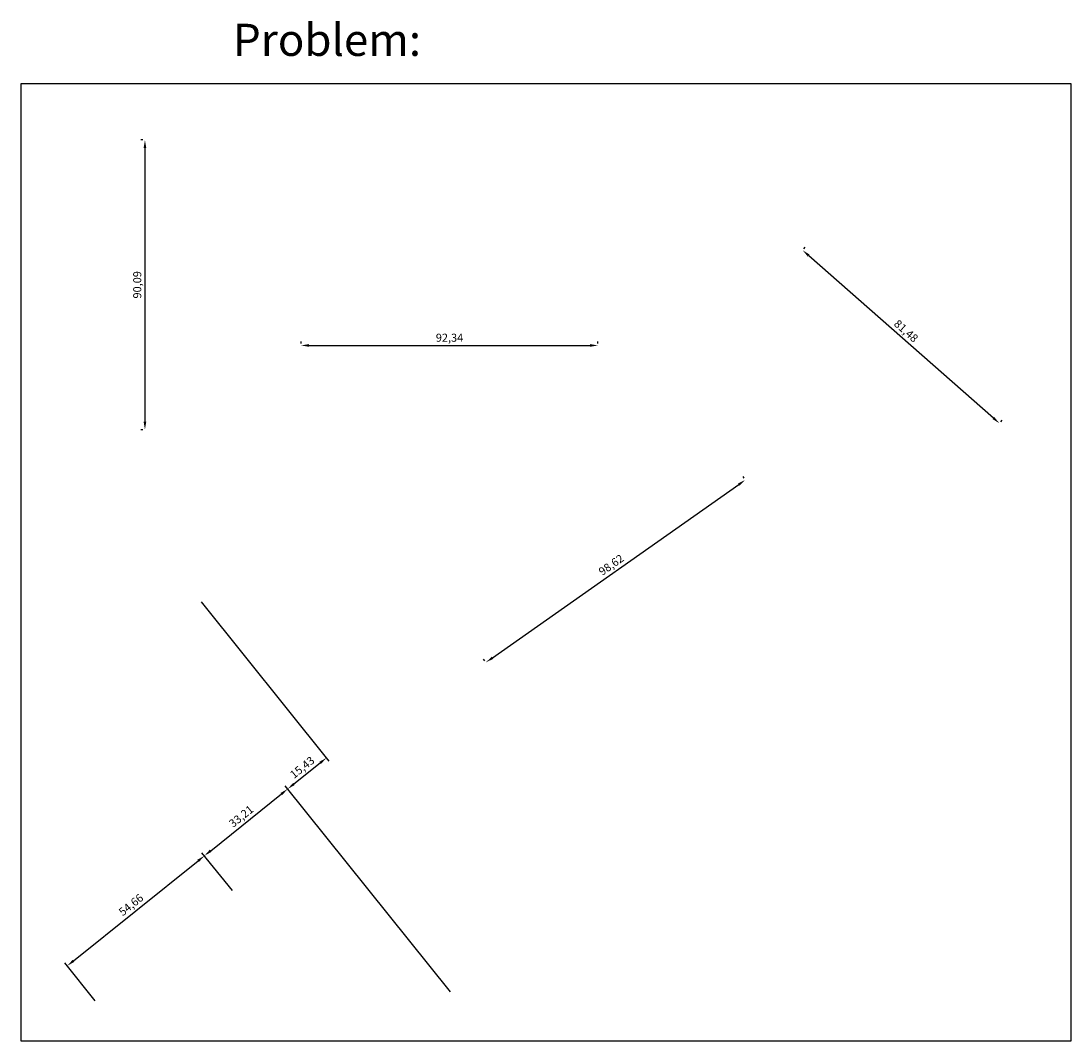
# Model space of a CAD drawing. Units: millimetres. Extents: x 1971 to 2655, y 611 to 928.
# Drawn here: x 1971 to 2298, y 611 to 928 of the extents above; entities that cross this region are included whole.
import ezdxf

# ---------------------------------------------------------------- set-up
doc = ezdxf.new("R2010")
doc.units = ezdxf.units.MM
doc.dimstyles.new('ISO-25', dxfattribs={"dimtxt": 2.5, "dimasz": 2.5, "dimexe": 1.25, "dimexo": 0.625, "dimtad": 1, "dimtxsty": 'Standard', "dimcen": 2.5, "dimadec": 0, "dimazin": 0, "dimtfac": 1, "dimtmove": 0, "dimatfit": 3, "dimfxl": 1, "dimarcsym": 0})

# ---------------------------------------------------------------- blocks, each defined once
blk = doc.blocks.new('*D3')
at = {"color": 0, "lineweight": -2}
for p, q in [((2009.02, 891.48), (2008.4, 891.48)), ((2009.65, 888.98), (2009.65, 803.89)), ((2009.02, 801.39), (2008.4, 801.39))]:
    blk.add_line(p, q, dxfattribs=at)
at = {"color": 0}
for points in [[(2009.23, 888.98), (2010.07, 888.98), (2009.65, 891.48)], [(2009.23, 803.89), (2010.07, 803.89), (2009.65, 801.39)]]:
    blk.add_solid(points, dxfattribs=at)
at = {"layer": 'Defpoints', "color": 0}
for p in [(2009.65, 891.48), (2009.65, 801.39), (2009.65, 801.39)]:
    blk.add_point(p, dxfattribs=at)
at = {"color": 0, "insert": (2007.57, 846.43), "char_height": 2.5, "attachment_point": 5, "rotation": 90}
blk.add_mtext('90,09', dxfattribs=at)
blk = doc.blocks.new('*D4')
at = {"color": 0, "lineweight": -2}
for p, q in [((2058.19, 828.2), (2058.19, 828.83)), ((2060.69, 827.58), (2148.03, 827.58)), ((2150.53, 828.2), (2150.53, 828.83))]:
    blk.add_line(p, q, dxfattribs=at)
at = {"color": 0}
for points in [[(2060.69, 828), (2060.69, 827.16), (2058.19, 827.58)], [(2148.03, 828), (2148.03, 827.16), (2150.53, 827.58)]]:
    blk.add_solid(points, dxfattribs=at)
at = {"layer": 'Defpoints', "color": 0}
for p in [(2058.19, 827.58), (2150.53, 827.58), (2150.53, 827.58)]:
    blk.add_point(p, dxfattribs=at)
at = {"color": 0, "insert": (2104.36, 829.66), "char_height": 2.5, "attachment_point": 5}
blk.add_mtext('92,34', dxfattribs=at)
blk = doc.blocks.new('*D5')
at = {"color": 0, "lineweight": -2}
for p, q in [((2117.72, 730.47), (2194.3, 784.32)), ((2195.99, 786.27), (2195.63, 786.78)), ((2115.32, 729.54), (2114.96, 730.06))]:
    blk.add_line(p, q, dxfattribs=at)
at = {"color": 0}
for points in [[(2194.06, 784.66), (2194.54, 783.98), (2196.35, 785.76)], [(2117.48, 730.81), (2117.96, 730.13), (2115.68, 729.03)]]:
    blk.add_solid(points, dxfattribs=at)
at = {"layer": 'Defpoints', "color": 0}
for p in [(2196.35, 785.76), (2196.35, 785.76), (2115.68, 729.03)]:
    blk.add_point(p, dxfattribs=at)
at = {"color": 0, "insert": (2154.82, 759.1), "char_height": 2.5, "attachment_point": 5, "rotation": 35.1137}
blk.add_mtext('98,62', dxfattribs=at)
blk = doc.blocks.new('*D6')
at = {"color": 0, "lineweight": -2}
for p, q in [((2214.58, 857.65), (2214.99, 858.12)), ((2216.04, 855.53), (2273.47, 805.02)), ((2275.76, 803.84), (2276.17, 804.3))]:
    blk.add_line(p, q, dxfattribs=at)
at = {"color": 0}
for points in [[(2216.32, 855.84), (2215.77, 855.22), (2214.17, 857.18)], [(2273.74, 805.33), (2273.19, 804.7), (2275.35, 803.37)]]:
    blk.add_solid(points, dxfattribs=at)
at = {"layer": 'Defpoints', "color": 0}
for p in [(2214.17, 857.18), (2275.35, 803.37), (2275.35, 803.37)]:
    blk.add_point(p, dxfattribs=at)
at = {"color": 0, "insert": (2246.13, 831.84), "char_height": 2.5, "attachment_point": 5, "rotation": 318.6633}
blk.add_mtext('81,48', dxfattribs=at)
blk = doc.blocks.new('*D11')
at = {"color": 0, "lineweight": -2}
for p, q in [((2036.83, 658.05), (2027.35, 669.86)), ((1987.45, 636.24), (2026.19, 667.32)), ((1994.2, 623.84), (1984.72, 635.65))]:
    blk.add_line(p, q, dxfattribs=at)
at = {"color": 0}
for points in [[(2025.92, 667.65), (2026.45, 667), (2028.14, 668.89)], [(1987.19, 636.57), (1987.71, 635.92), (1985.5, 634.68)]]:
    blk.add_solid(points, dxfattribs=at)
at = {"layer": 'Defpoints', "color": 0}
for p in [(2028.14, 668.89), (2037.23, 657.56), (1994.59, 623.35)]:
    blk.add_point(p, dxfattribs=at)
at = {"color": 0, "insert": (2005.52, 653.41), "char_height": 2.5, "attachment_point": 5, "rotation": 38.7473}
blk.add_mtext('54,66', dxfattribs=at)
blk = doc.blocks.new('*D12')
at = {"color": 0, "lineweight": -2}
for p, q in [((2104.63, 626.63), (2053.25, 690.65)), ((2030.09, 670.45), (2052.08, 688.11)), ((2036.83, 658.05), (2027.35, 669.86))]:
    blk.add_line(p, q, dxfattribs=at)
at = {"color": 0}
for points in [[(2051.82, 688.43), (2052.34, 687.78), (2054.03, 689.67)], [(2029.82, 670.78), (2030.35, 670.13), (2028.14, 668.89)]]:
    blk.add_solid(points, dxfattribs=at)
at = {"layer": 'Defpoints', "color": 0}
for p in [(2054.03, 689.67), (2037.23, 657.56), (2105.02, 626.14)]:
    blk.add_point(p, dxfattribs=at)
at = {"color": 0, "insert": (2039.78, 680.9), "char_height": 2.5, "attachment_point": 5, "rotation": 38.7473}
blk.add_mtext('33,21', dxfattribs=at)
blk = doc.blocks.new('*D13')
at = {"color": 0, "lineweight": -2}
for p, q in [((2027.13, 747.84), (2066.85, 698.35)), ((2055.98, 691.24), (2064.12, 697.76)), ((2104.63, 626.63), (2053.25, 690.65))]:
    blk.add_line(p, q, dxfattribs=at)
at = {"color": 0}
for points in [[(2063.86, 698.09), (2064.38, 697.44), (2066.07, 699.33)], [(2055.72, 691.56), (2056.24, 690.91), (2054.03, 689.67)]]:
    blk.add_solid(points, dxfattribs=at)
at = {"layer": 'Defpoints', "color": 0}
for p in [(2026.74, 748.33), (2066.07, 699.33), (2105.02, 626.14)]:
    blk.add_point(p, dxfattribs=at)
at = {"color": 0, "insert": (2058.75, 696.12), "char_height": 2.5, "attachment_point": 5, "rotation": 38.7473}
blk.add_mtext('15,43', dxfattribs=at)

msp = doc.modelspace()

# ---------------------------------------------------------------- linework, layer by layer
msp.add_lwpolyline([(1971.106, 611.303), (2297.615, 611.303), (2297.615, 908.964), (1971.106, 908.964)], close=True)

# ---------------------------------------------------------------- texts
at = {"insert": (2037.03, 927.604), "char_height": 10, "width": 186.57636, "attachment_point": 1}
msp.add_mtext('Problem:', dxfattribs=at)

# ---------------------------------------------------------------- dimensions: what is measured, and where the dimension line sits
dim = msp.add_linear_dim(base=(2009.649, 801.388), p1=(2009.649, 891.481), p2=(2009.649, 801.388), angle=90, dimstyle='ISO-25')
dim.commit()
dim.dimension.update_dxf_attribs({"geometry": '*D3', "text_midpoint": (2007.565, 846.434)})
for p1, p2, distance, picture, middle in [((2214.166, 857.183), (2275.346, 803.366), 0, '*D6', (2246.132, 831.839)), ((2115.678, 729.033), (2196.35, 785.759), 0, '*D5', (2154.816, 759.1)), ((1994.594, 623.348), (2037.226, 657.56), 14.524, '*D11', (2005.516, 653.407))]:
    dim = msp.add_aligned_dim(p1=p1, p2=p2, distance=distance, dimstyle='ISO-25')
    dim.commit()
    dim.dimension.update_dxf_attribs({"geometry": picture, "text_midpoint": middle})
dim = msp.add_linear_dim(base=(2150.529, 827.58), p1=(2058.187, 827.58), p2=(2150.529, 827.58), dimstyle='ISO-25')
dim.commit()
dim.dimension.update_dxf_attribs({"geometry": '*D4', "text_midpoint": (2104.358, 829.663)})
for base, p1, p2, picture, middle in [((2066.066, 699.327), (2105.017, 626.141), (2026.743, 748.328), '*D13', (2058.746, 696.124)), ((2054.034, 689.671), (2037.226, 657.56), (2105.017, 626.141), '*D12', (2039.781, 680.904))]:
    dim = msp.add_linear_dim(base=base, p1=p1, p2=p2, angle=218.74727, dimstyle='ISO-25', override={"dimtmove": 1})
    dim.commit()
    dim.dimension.update_dxf_attribs({"geometry": picture, "text_midpoint": middle})

doc.saveas('drawing.dxf')
